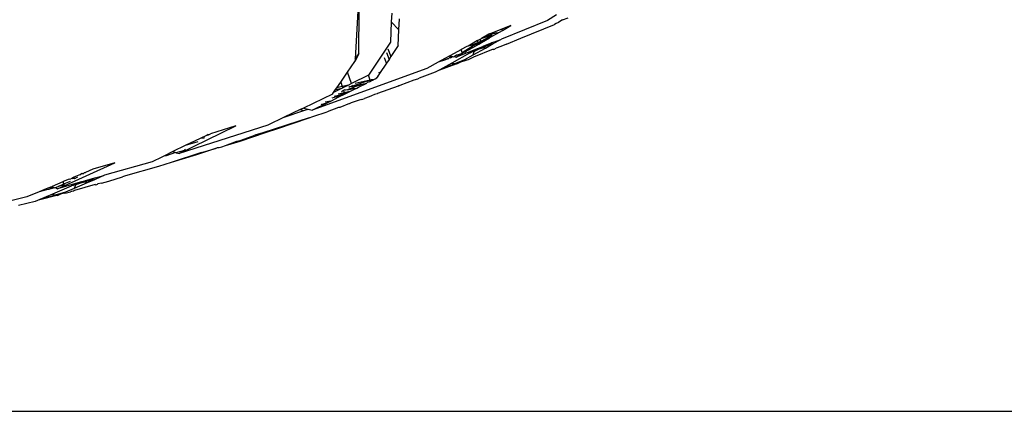
# Model space of a CAD drawing. Units: millimetres. Extents: x 695 to 9337, y -606 to 3466.
# Drawn here: x 4381 to 4459, y -606 to -575 of the extents above; entities that cross this region are included whole.
import ezdxf

# ---------------------------------------------------------------- set-up
doc = ezdxf.new("R2010")
doc.units = ezdxf.units.MM
doc.layers.add('Edges', color=7, linetype='Continuous')

# ---------------------------------------------------------------- blocks, each defined once
blk = doc.blocks.new('Innova+facelift ls')
at = {"layer": 'Edges'}
for p, q in [((1393.738, -223.432), (1393.521, -227.237)), ((1393.809, -226.814), (1393.837, -223.332)), ((1396.401, -223.606), (1396.373, -224.306)), ((1396.373, -224.306), (1396.307, -225.894)), ((1396.966, -224.937), (1396.373, -224.306)), ((1396.966, -224.937), (1397.004, -224.06)), ((1408.649, -224.193), (1405.032, -225.652)), ((1409.369, -223.745), (1408.649, -224.193)), ((1409.339, -224.428), (1409.192, -224.515)), ((1409.52, -224.353), (1409.339, -224.428)), ((1409.614, -224.265), (1409.52, -224.353)), ((1409.839, -224.131), (1409.614, -224.265)), ((1409.839, -224.131), (1410.276, -223.979)), ((1396.912, -226.165), (1396.966, -224.937)), ((1404.188, -225.215), (1404.091, -225.253)), ((1404.13, -225.542), (1404.865, -225.114)), ((1405.058, -224.871), (1404.188, -225.215)), ((1404.188, -225.215), (1404.674, -225.167)), ((1404.188, -225.215), (1404.205, -225.298)), ((1404.674, -225.167), (1404.205, -225.298)), ((1404.674, -225.167), (1404.865, -225.114)), ((1404.865, -225.114), (1405.1, -224.977)), ((1405.756, -224.595), (1405.058, -224.871)), ((1405.1, -224.977), (1405.058, -224.871)), ((1405.1, -224.977), (1405.756, -224.595)), ((1406.547, -225.584), (1409.192, -224.515)), ((1396.307, -225.894), (1394.567, -228.487)), ((1403.146, -225.775), (1402.663, -226.043)), ((1403.203, -225.92), (1402.695, -226.125)), ((1403.03, -226.048), (1403.203, -225.92)), ((1403.232, -225.994), (1403.03, -226.048)), ((1403.146, -225.775), (1403.346, -225.665)), ((1403.203, -225.92), (1403.146, -225.775)), ((1403.404, -225.839), (1403.203, -225.92)), ((1403.203, -225.92), (1403.232, -225.994)), ((1403.452, -225.936), (1403.232, -225.994)), ((1403.254, -226.051), (1403.232, -225.994)), ((1403.254, -226.051), (1403.452, -225.936)), ((1403.346, -225.665), (1403.462, -225.601)), ((1403.346, -225.665), (1403.362, -225.708)), ((1403.362, -225.708), (1403.404, -225.839)), ((1403.486, -225.793), (1403.404, -225.839)), ((1403.404, -225.839), (1403.452, -225.936)), ((1403.452, -225.936), (1404.102, -225.558)), ((1404.049, -225.259), (1403.462, -225.601)), ((1403.462, -225.601), (1404.205, -225.298)), ((1404.249, -225.367), (1403.462, -225.601)), ((1403.486, -225.793), (1404.249, -225.367)), ((1403.486, -225.793), (1404.102, -225.558)), ((1404.273, -225.959), (1403.571, -226.242)), ((1403.766, -226.361), (1404.392, -226.01)), ((1404.273, -225.959), (1404.045, -226.132)), ((1404.045, -226.132), (1404.392, -226.01)), ((1404.091, -225.253), (1404.049, -225.259)), ((1404.205, -225.298), (1404.091, -225.253)), ((1404.13, -225.542), (1404.102, -225.558)), ((1404.249, -225.367), (1404.13, -225.542)), ((1404.205, -225.298), (1404.238, -225.34)), ((1404.238, -225.34), (1404.249, -225.367)), ((1404.411, -225.903), (1404.273, -225.959)), ((1404.392, -226.01), (1404.984, -225.679)), ((1404.411, -225.903), (1404.984, -225.679)), ((1404.984, -225.679), (1405.032, -225.652)), ((1405.423, -226.067), (1406.547, -225.584)), ((1395.991, -226.705), (1396.191, -227.248)), ((1396.106, -226.409), (1396.335, -227.033)), ((1396.912, -226.165), (1396.335, -227.033)), ((1401.062, -226.927), (1401.859, -226.487)), ((1402.524, -226.768), (1401.126, -227.545)), ((1403.201, -226.391), (1401.47, -227.09)), ((1401.47, -227.09), (1401.932, -226.777)), ((1401.932, -226.777), (1401.622, -226.888)), ((1402.307, -226.239), (1401.859, -226.487)), ((1401.951, -226.722), (1401.859, -226.487)), ((1401.932, -226.777), (1401.951, -226.722)), ((1401.967, -226.764), (1401.932, -226.777)), ((1401.951, -226.722), (1402.731, -226.215)), ((1401.967, -226.764), (1401.951, -226.722)), ((1402.006, -226.749), (1401.967, -226.764)), ((1402.006, -226.749), (1402.106, -226.693)), ((1402.151, -226.693), (1402.106, -226.693)), ((1402.192, -226.67), (1402.151, -226.693)), ((1402.255, -226.633), (1402.192, -226.67)), ((1402.192, -226.67), (1402.221, -226.653)), ((1402.322, -226.573), (1402.255, -226.633)), ((1402.425, -226.208), (1402.307, -226.239)), ((1402.438, -226.526), (1402.322, -226.573)), ((1402.663, -226.043), (1402.425, -226.208)), ((1402.61, -226.159), (1402.425, -226.208)), ((1402.775, -226.33), (1402.438, -226.526)), ((1402.557, -226.755), (1402.524, -226.768)), ((1402.685, -226.678), (1402.557, -226.755)), ((1402.695, -226.125), (1402.61, -226.159)), ((1402.695, -226.125), (1402.663, -226.043)), ((1402.685, -226.678), (1402.727, -226.655)), ((1403.03, -226.048), (1402.695, -226.125)), ((1402.731, -226.215), (1402.695, -226.125)), ((1402.871, -226.575), (1402.727, -226.655)), ((1402.89, -226.625), (1402.727, -226.655)), ((1402.731, -226.215), (1403.03, -226.048)), ((1402.775, -226.33), (1402.731, -226.215)), ((1402.775, -226.33), (1403.254, -226.051)), ((1402.811, -226.895), (1403.766, -226.361)), ((1402.811, -226.895), (1402.89, -226.625)), ((1404.391, -226.455), (1402.821, -227.089)), ((1403.201, -226.391), (1402.871, -226.575)), ((1402.89, -226.625), (1402.871, -226.575)), ((1402.89, -226.625), (1403.069, -226.522)), ((1403.069, -226.522), (1403.167, -226.485)), ((1403.167, -226.485), (1403.531, -226.258)), ((1403.609, -226.337), (1403.167, -226.485)), ((1403.531, -226.258), (1403.201, -226.391)), ((1403.571, -226.242), (1403.531, -226.258)), ((1403.571, -226.242), (1403.609, -226.337)), ((1403.609, -226.337), (1403.641, -226.301)), ((1403.759, -226.252), (1403.641, -226.301)), ((1403.641, -226.301), (1403.766, -226.361)), ((1403.788, -226.235), (1403.759, -226.252)), ((1404.045, -226.132), (1403.788, -226.235)), ((1404.391, -226.455), (1404.441, -226.462)), ((1404.441, -226.462), (1404.608, -226.367)), ((1404.98, -226.239), (1404.608, -226.367)), ((1405.423, -226.067), (1404.98, -226.239)), ((1392.937, -228.25), (1393.511, -227.417)), ((1393.809, -226.814), (1393.511, -227.417)), ((1393.521, -227.237), (1393.511, -227.417)), ((1393.521, -227.237), (1393.809, -226.814)), ((1395.988, -227.553), (1395.451, -228.36)), ((1395.988, -227.553), (1395.83, -227.118)), ((1396.191, -227.248), (1395.988, -227.553)), ((1396.335, -227.033), (1396.191, -227.248)), ((1400.066, -227.478), (1399.156, -227.981)), ((1400.589, -227.189), (1400.066, -227.478)), ((1400.623, -227.277), (1400.066, -227.478)), ((1401.126, -227.545), (1400.193, -228.064)), ((1400.974, -226.976), (1400.589, -227.189)), ((1400.589, -227.189), (1400.623, -227.277)), ((1400.791, -227.213), (1400.623, -227.277)), ((1400.791, -227.213), (1400.83, -227.172)), ((1400.83, -227.172), (1400.886, -227.176)), ((1400.92, -227.135), (1400.886, -227.176)), ((1401.041, -226.991), (1400.92, -227.135)), ((1401.031, -227.121), (1400.92, -227.135)), ((1400.974, -226.976), (1401.041, -226.991)), ((1401.009, -226.984), (1400.974, -226.976)), ((1401.062, -226.927), (1401.009, -226.984)), ((1401.031, -227.121), (1401.193, -227.026)), ((1401.062, -226.927), (1401.041, -226.991)), ((1401.041, -226.991), (1401.193, -227.026)), ((1401.126, -227.545), (1401.369, -227.584)), ((1401.193, -227.026), (1401.247, -227.038)), ((1401.247, -227.038), (1401.304, -227.017)), ((1401.279, -227.026), (1401.304, -227.017)), ((1401.304, -227.017), (1401.501, -226.902)), ((1401.304, -227.017), (1401.47, -227.09)), ((1401.369, -227.584), (1402.139, -227.27)), ((1401.501, -226.902), (1401.622, -226.888)), ((1401.531, -227.61), (1401.742, -227.492)), ((1401.742, -227.492), (1402.139, -227.27)), ((1402.118, -227.373), (1401.742, -227.492)), ((1402.118, -227.373), (1402.253, -227.319)), ((1402.139, -227.27), (1402.811, -226.895)), ((1402.253, -227.319), (1402.513, -227.225)), ((1402.612, -227.183), (1402.513, -227.225)), ((1402.741, -227.135), (1402.612, -227.183)), ((1402.821, -227.089), (1402.741, -227.135)), ((1399.156, -227.981), (1390.163, -231.242)), ((1392.393, -229.04), (1392.937, -228.25)), ((1393.253, -229.146), (1392.937, -228.25)), ((1395.4, -228.218), (1395.451, -228.36)), ((1399.831, -228.265), (1398.565, -228.727)), ((1400.193, -228.064), (1399.831, -228.265)), ((1400.193, -228.064), (1401.369, -227.584)), ((1400.193, -228.064), (1401.466, -227.6)), ((1401.369, -227.584), (1401.466, -227.6)), ((1401.531, -227.61), (1401.466, -227.6)), ((1392.091, -229.478), (1392.393, -229.04)), ((1392.393, -229.04), (1392.512, -229.381)), ((1394.567, -228.487), (1393.253, -229.146)), ((1394.708, -228.886), (1393.394, -229.332)), ((1394.708, -228.886), (1393.52, -229.151)), ((1394.47, -229.069), (1394.457, -229.112)), ((1394.652, -229.016), (1394.47, -229.069)), ((1394.708, -228.886), (1394.567, -228.487)), ((1394.652, -229.016), (1394.739, -228.973)), ((1394.779, -228.862), (1394.708, -228.886)), ((1394.739, -228.973), (1394.708, -228.886)), ((1394.739, -228.973), (1394.985, -228.85)), ((1394.985, -228.85), (1394.779, -228.862)), ((1395.117, -228.785), (1394.985, -228.85)), ((1395.161, -228.733), (1395.117, -228.785)), ((1395.117, -228.785), (1395.194, -228.747)), ((1395.303, -228.583), (1395.194, -228.747)), ((1395.281, -228.523), (1395.303, -228.583)), ((1395.451, -228.36), (1395.303, -228.583)), ((1397.071, -229.273), (1398.171, -228.872)), ((1398.171, -228.872), (1398.267, -228.838)), ((1398.267, -228.838), (1398.347, -228.807)), ((1398.347, -228.807), (1398.446, -228.776)), ((1398.446, -228.776), (1398.565, -228.727)), ((1391.74, -229.987), (1391.839, -229.844)), ((1392.501, -229.517), (1391.839, -229.844)), ((1391.839, -229.844), (1391.991, -229.622)), ((1391.991, -229.622), (1392.091, -229.478)), ((1391.991, -229.622), (1392.501, -229.517)), ((1392.003, -230.138), (1393.103, -229.784)), ((1392.512, -229.381), (1392.091, -229.478)), ((1392.674, -229.876), (1392.191, -229.979)), ((1392.626, -229.708), (1392.462, -229.81)), ((1392.551, -229.492), (1392.501, -229.517)), ((1393.003, -229.269), (1392.512, -229.381)), ((1392.512, -229.381), (1392.551, -229.492)), ((1393.003, -229.269), (1392.551, -229.492)), ((1392.718, -229.651), (1392.626, -229.708)), ((1392.626, -229.708), (1392.674, -229.876)), ((1393.103, -229.784), (1392.674, -229.876)), ((1392.674, -229.876), (1392.704, -229.982)), ((1392.704, -229.982), (1393.103, -229.784)), ((1392.772, -229.675), (1392.718, -229.651)), ((1392.918, -229.642), (1392.772, -229.675)), ((1393.364, -229.463), (1392.918, -229.642)), ((1392.918, -229.642), (1393.39, -229.535)), ((1393.253, -229.146), (1393.003, -229.269)), ((1393.146, -229.384), (1393.031, -229.456)), ((1393.103, -229.784), (1393.422, -229.626)), ((1393.146, -229.384), (1393.326, -229.355)), ((1393.326, -229.355), (1393.302, -229.287)), ((1393.326, -229.355), (1393.394, -229.332)), ((1393.364, -229.463), (1393.326, -229.355)), ((1393.865, -229.285), (1393.364, -229.463)), ((1393.39, -229.535), (1393.364, -229.463)), ((1393.39, -229.535), (1393.662, -229.507)), ((1393.422, -229.626), (1393.39, -229.535)), ((1393.394, -229.332), (1393.865, -229.285)), ((1393.422, -229.626), (1393.662, -229.507)), ((1393.662, -229.507), (1393.784, -229.446)), ((1393.784, -229.446), (1394.457, -229.112)), ((1393.865, -229.285), (1393.939, -229.219)), ((1393.939, -229.219), (1394.133, -229.193)), ((1394.133, -229.193), (1394.196, -229.166)), ((1394.196, -229.166), (1394.457, -229.112)), ((1395.305, -229.918), (1396.944, -229.32)), ((1396.973, -229.339), (1396.944, -229.32)), ((1396.973, -229.339), (1397.071, -229.273)), ((1391.74, -229.987), (1389.479, -231.074)), ((1390.163, -231.242), (1391.38, -230.638)), ((1391.035, -230.756), (1391.38, -230.638)), ((1391.612, -230.524), (1391.173, -230.613)), ((1391.38, -230.638), (1391.612, -230.524)), ((1391.612, -230.524), (1392.258, -230.203)), ((1391.711, -230.278), (1392.098, -230.162)), ((1391.898, -230.161), (1391.955, -230.126)), ((1391.955, -230.126), (1392.003, -230.138)), ((1392.704, -229.982), (1392.003, -230.138)), ((1392.003, -230.138), (1392.098, -230.162)), ((1392.098, -230.162), (1392.704, -229.982)), ((1392.098, -230.162), (1392.258, -230.203)), ((1392.258, -230.203), (1392.704, -229.982)), ((1393.845, -230.451), (1393.226, -230.68)), ((1394.037, -230.412), (1393.845, -230.451)), ((1394.037, -230.412), (1394.007, -230.392)), ((1394.037, -230.412), (1394.146, -230.371)), ((1394.146, -230.371), (1394.274, -230.328)), ((1394.634, -230.188), (1394.274, -230.328)), ((1394.806, -230.127), (1394.634, -230.188)), ((1395.039, -230.016), (1394.806, -230.127)), ((1395.264, -229.967), (1395.039, -230.016)), ((1395.305, -229.918), (1395.264, -229.967)), ((1389.213, -231.202), (1387.962, -231.804)), ((1387.962, -231.804), (1389.502, -231.279)), ((1389.479, -231.074), (1389.213, -231.202)), ((1389.213, -231.202), (1389.502, -231.279)), ((1389.479, -231.074), (1389.841, -231.163)), ((1389.502, -231.279), (1389.841, -231.163)), ((1389.841, -231.163), (1390.163, -231.242)), ((1390.196, -231.739), (1391.32, -231.374)), ((1390.849, -230.815), (1390.898, -230.784)), ((1390.898, -230.784), (1391.035, -230.756)), ((1392.228, -231.042), (1391.32, -231.374)), ((1392.319, -231.024), (1392.228, -231.042)), ((1393.094, -230.726), (1392.319, -231.024)), ((1392.337, -231.002), (1392.319, -231.024)), ((1393.094, -230.726), (1393.156, -230.703)), ((1393.226, -230.68), (1393.156, -230.703)), ((1389.922, -231.834), (1386.264, -233.015)), ((1387.962, -231.804), (1386.665, -232.428)), ((1387.463, -232.694), (1389.922, -231.834)), ((1389.922, -231.834), (1390.196, -231.739)), ((1386.665, -232.428), (1379.688, -234.657)), ((1379.688, -234.657), (1384.158, -232.465)), ((1384.158, -232.465), (1382.157, -233.102)), ((1386.476, -233), (1387.463, -232.694)), ((1381.338, -233.47), (1380.174, -234.034)), ((1381.17, -233.723), (1380.174, -234.034)), ((1381.889, -233.203), (1381.338, -233.47)), ((1381.626, -233.436), (1381.338, -233.47)), ((1381.691, -233.395), (1381.626, -233.436)), ((1381.626, -233.436), (1381.669, -233.409)), ((1381.984, -233.157), (1381.889, -233.203)), ((1381.889, -233.203), (1382.008, -233.195)), ((1381.984, -233.157), (1382.093, -233.142)), ((1382.008, -233.195), (1382.093, -233.142)), ((1382.093, -233.142), (1382.157, -233.102)), ((1383.344, -234.014), (1384.491, -233.672)), ((1383.344, -234.014), (1384.24, -233.694)), ((1384.24, -233.694), (1384.487, -233.618)), ((1384.487, -233.618), (1385.632, -233.22)), ((1384.491, -233.672), (1386.476, -233)), ((1386.264, -233.015), (1385.632, -233.22)), ((1379.199, -234.506), (1378.533, -234.829)), ((1380.174, -234.034), (1379.199, -234.506)), ((1379.199, -234.506), (1379.409, -234.571)), ((1379.794, -234.491), (1379.469, -234.589)), ((1379.794, -234.491), (1380.105, -234.394)), ((1380.188, -234.342), (1380.105, -234.394)), ((1382.564, -234.257), (1381.064, -234.76)), ((1381.443, -234.581), (1382.564, -234.257)), ((1382.564, -234.257), (1382.709, -234.17)), ((1382.709, -234.17), (1382.827, -234.168)), ((1382.827, -234.168), (1383.054, -234.115)), ((1383.054, -234.115), (1383.344, -234.014)), ((1377.567, -235.297), (1373.833, -236.363)), ((1378.332, -234.927), (1377.567, -235.297)), ((1378.449, -234.898), (1378.332, -234.927)), ((1378.449, -234.898), (1378.425, -234.881)), ((1378.533, -234.829), (1378.449, -234.898)), ((1378.644, -234.838), (1378.533, -234.829)), ((1378.679, -234.828), (1378.644, -234.838)), ((1379.409, -234.571), (1378.679, -234.828)), ((1381.443, -234.581), (1379.056, -235.356)), ((1381.064, -234.76), (1379.056, -235.356)), ((1379.409, -234.571), (1379.469, -234.589)), ((1379.469, -234.589), (1379.688, -234.657)), ((1370.125, -237.422), (1374.648, -235.393)), ((1372.921, -235.872), (1372.328, -236.134)), ((1374.648, -235.393), (1372.921, -235.872)), ((1378.075, -235.674), (1375.472, -236.419)), ((1379.056, -235.356), (1378.075, -235.674)), ((1371.044, -236.665), (1370.578, -236.862)), ((1370.629, -237.047), (1371.141, -236.828)), ((1371.044, -236.665), (1371.167, -236.646)), ((1371.416, -236.508), (1371.167, -236.646)), ((1371.345, -236.618), (1371.167, -236.646)), ((1371.345, -236.618), (1371.439, -236.592)), ((1371.453, -236.645), (1371.345, -236.618)), ((1371.928, -236.291), (1371.416, -236.508)), ((1371.439, -236.592), (1371.416, -236.508)), ((1371.439, -236.592), (1371.555, -236.585)), ((1371.453, -236.645), (1371.439, -236.592)), ((1371.555, -236.585), (1371.453, -236.645)), ((1371.702, -236.499), (1371.555, -236.585)), ((1371.764, -237.028), (1372.245, -236.817)), ((1372.245, -236.817), (1371.902, -236.915)), ((1372.081, -236.227), (1371.928, -236.291)), ((1371.946, -236.357), (1371.928, -236.291)), ((1372.081, -236.227), (1372.151, -236.237)), ((1372.12, -236.255), (1372.081, -236.227)), ((1372.151, -236.237), (1372.12, -236.255)), ((1372.141, -236.201), (1372.151, -236.237)), ((1372.151, -236.237), (1372.187, -236.216)), ((1372.187, -236.216), (1372.249, -236.156)), ((1372.306, -236.799), (1372.245, -236.817)), ((1372.249, -236.156), (1372.328, -236.134)), ((1373.04, -236.59), (1372.306, -236.799)), ((1372.306, -236.799), (1372.334, -236.899)), ((1372.483, -236.833), (1372.357, -236.867)), ((1372.51, -236.822), (1372.483, -236.833)), ((1372.487, -236.939), (1373.133, -236.663)), ((1372.536, -236.814), (1372.51, -236.822)), ((1373.04, -236.59), (1372.536, -236.814)), ((1372.536, -236.814), (1373.133, -236.663)), ((1373.123, -236.566), (1373.04, -236.59)), ((1373.123, -236.566), (1373.776, -236.388)), ((1373.776, -236.388), (1373.133, -236.663)), ((1373.597, -236.975), (1374.166, -236.821)), ((1373.776, -236.388), (1373.833, -236.363)), ((1374.166, -236.821), (1375.247, -236.486)), ((1375.472, -236.419), (1375.247, -236.486)), ((1369.247, -237.425), (1368.686, -237.662)), ((1369.271, -237.517), (1368.686, -237.662)), ((1369.652, -237.26), (1369.247, -237.425)), ((1369.247, -237.425), (1369.271, -237.517)), ((1369.43, -237.474), (1369.271, -237.517)), ((1369.43, -237.474), (1369.471, -237.439)), ((1369.471, -237.439), (1369.532, -237.447)), ((1369.569, -237.412), (1369.532, -237.447)), ((1369.569, -237.412), (1369.652, -237.26)), ((1369.706, -237.279), (1369.569, -237.412)), ((1369.698, -237.403), (1369.569, -237.412)), ((1369.652, -237.26), (1369.706, -237.279)), ((1369.698, -237.403), (1369.856, -237.33)), ((1369.727, -237.222), (1369.706, -237.279)), ((1369.706, -237.279), (1369.856, -237.33)), ((1369.727, -237.222), (1370.578, -236.862)), ((1371.204, -237.212), (1369.735, -237.838)), ((1369.856, -237.33), (1369.907, -237.348)), ((1369.907, -237.348), (1369.964, -237.332)), ((1369.964, -237.332), (1370.191, -237.235)), ((1369.964, -237.332), (1370.125, -237.422)), ((1371.902, -236.915), (1370.125, -237.422)), ((1370.191, -237.235), (1370.629, -237.047)), ((1370.54, -237.18), (1370.191, -237.235)), ((1370.54, -237.18), (1370.648, -237.116)), ((1370.629, -237.047), (1370.578, -236.862)), ((1370.648, -237.116), (1370.629, -237.047)), ((1370.683, -237.096), (1370.648, -237.116)), ((1370.78, -237.67), (1371.477, -237.371)), ((1371.238, -237.203), (1371.204, -237.212)), ((1371.341, -237.154), (1371.238, -237.203)), ((1371.387, -237.601), (1371.243, -237.639)), ((1371.341, -237.154), (1371.414, -237.123)), ((1371.478, -237.562), (1371.387, -237.601)), ((1371.566, -237.058), (1371.414, -237.123)), ((1371.58, -237.109), (1371.414, -237.123)), ((1371.477, -237.371), (1372.487, -236.939)), ((1371.477, -237.371), (1371.58, -237.109)), ((1373.095, -237.099), (1371.478, -237.562)), ((1371.902, -236.915), (1371.566, -237.058)), ((1371.58, -237.109), (1371.566, -237.058)), ((1371.764, -237.028), (1371.58, -237.109)), ((1372.158, -236.921), (1371.764, -237.028)), ((1372.334, -236.899), (1372.158, -236.921)), ((1372.357, -236.867), (1372.334, -236.899)), ((1372.334, -236.899), (1372.487, -236.939)), ((1373.095, -237.099), (1373.14, -237.111)), ((1373.14, -237.111), (1373.211, -237.08)), ((1373.211, -237.08), (1373.278, -237.061)), ((1373.278, -237.061), (1373.301, -237.04)), ((1373.597, -236.975), (1373.301, -237.04)), ((1367.732, -238.065), (1358.45, -240.361)), ((1368.686, -237.662), (1367.732, -238.065)), ((1368.747, -238.259), (1368.372, -238.418)), ((1369.735, -237.838), (1368.747, -238.259)), ((1368.747, -238.259), (1369.975, -237.903)), ((1368.747, -238.259), (1370.072, -237.929)), ((1369.735, -237.838), (1369.975, -237.903)), ((1369.975, -237.903), (1370.78, -237.67)), ((1369.975, -237.903), (1370.072, -237.929)), ((1370.134, -237.946), (1370.072, -237.929)), ((1370.134, -237.946), (1370.35, -237.854)), ((1370.35, -237.854), (1370.78, -237.67)), ((1370.72, -237.778), (1370.35, -237.854)), ((1370.72, -237.778), (1370.85, -237.741)), ((1370.85, -237.741), (1371.151, -237.667)), ((1371.243, -237.639), (1371.151, -237.667)), ((1368.372, -238.418), (1367.076, -238.743))]:
    blk.add_line(p, q, dxfattribs=at)

msp = doc.modelspace()

# ---------------------------------------------------------------- linework, layer by layer
msp.add_line((695.148, -605.587), (9336.852, -605.587))

# ---------------------------------------------------------------- block references
msp.add_blockref('Innova+facelift ls', (3014.336, -350.666))

doc.saveas('drawing.dxf')
